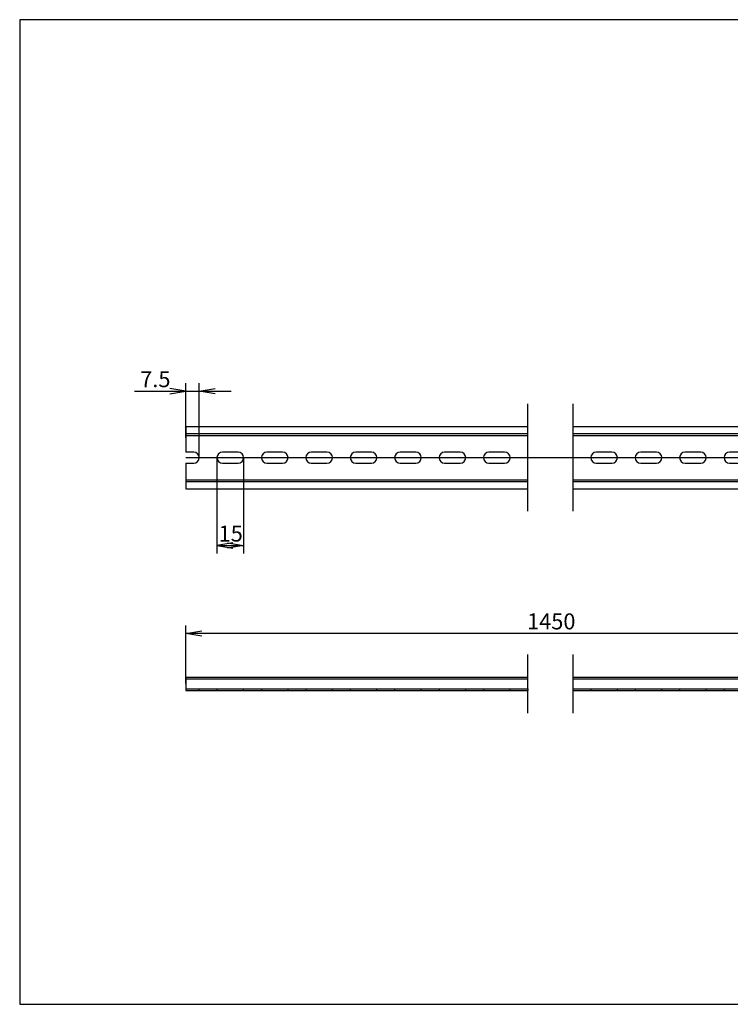
# Model space of a CAD drawing. Units: millimetres. Extents: x 10 to 410, y -5 to 287.
# Drawn here: x 10 to 210, y 10 to 287 of the extents above; entities that cross this region are included whole.
import ezdxf
from ezdxf.enums import TextEntityAlignment as Align
from ezdxf.lldxf.tags import DXFTag

# ---------------------------------------------------------------- set-up
doc = ezdxf.new("R2010")
doc.units = ezdxf.units.MM
doc.layers.add('Default', color=7, linetype='Continuous')
doc.layers.add('NS_35_／7_5_PERF_', color=7, linetype='Continuous')
doc.styles.add('SEACAD_Solid_Edge_ANSI', font='seans.ttf')
tags = doc.linetypes.add('CENTER2', pattern=[28.575, 19.05, -3.175, 3.175, -3.175]).pattern_tags.tags
tags[10:11] = [DXFTag(74, 4), DXFTag(75, 0), DXFTag(340, '0'), DXFTag(46, 0.0), DXFTag(50, 0.0), DXFTag(44, 0.0), DXFTag(45, 0.0)]
tags[8:9] = [DXFTag(74, 4), DXFTag(75, 0), DXFTag(340, '0'), DXFTag(46, 0.0), DXFTag(50, 0.0), DXFTag(44, 0.0), DXFTag(45, 0.0)]
tags[6:7] = [DXFTag(74, 4), DXFTag(75, 0), DXFTag(340, '0'), DXFTag(46, 0.0), DXFTag(50, 0.0), DXFTag(44, 0.0), DXFTag(45, 0.0)]
tags[4:5] = [DXFTag(74, 4), DXFTag(75, 0), DXFTag(340, '0'), DXFTag(46, 0.0), DXFTag(50, 0.0), DXFTag(44, 0.0), DXFTag(45, 0.0)]
tags = doc.linetypes.add('HIDDEN2', pattern=[4.7625, 3.175, -1.5875]).pattern_tags.tags
tags[6:7] = [DXFTag(74, 4), DXFTag(75, 0), DXFTag(340, '0'), DXFTag(46, 0.0), DXFTag(50, 0.0), DXFTag(44, 0.0), DXFTag(45, 0.0)]
tags[4:5] = [DXFTag(74, 4), DXFTag(75, 0), DXFTag(340, '0'), DXFTag(46, 0.0), DXFTag(50, 0.0), DXFTag(44, 0.0), DXFTag(45, 0.0)]
doc.dimstyles.new('JIS_(mm)', dxfattribs={"dimtxt": 4.5, "dimasz": 4.5, "dimexe": 2.25, "dimexo": 0, "dimgap": 1.125, "dimtad": 1, "dimlfac": 2, "dimdsep": 46, "dimtxsty": 'SEACAD_Solid_Edge_ANSI', "dimblk1": '_SE_OPEN', "dimblk2": '_SE_OPEN', "dimsah": 1, "dimcen": 2.25, "dimadec": 0, "dimazin": 0, "dimtfac": 0.5, "dimtmove": 0, "dimatfit": 3, "dimfxl": 1, "dimarcsym": 0})

# ---------------------------------------------------------------- blocks, each defined once
blk = doc.blocks.new('SE')
at = {"layer": 'NS_35_／7_5_PERF_', "color": 7, "linetype": 'Continuous'}
for p, q in [((56.78, 102.03), (56.78, 101.53)), ((56.78, 102.03), (153.03, 102.03)), ((56.78, 101.53), (56.78, 101.13)), ((56.78, 101.53), (153.03, 101.53)), ((56.78, 101.13), (56.78, 98.28)), ((56.78, 98.28), (153.03, 98.28))]:
    blk.add_line(p, q, dxfattribs=at)
at = {"layer": 'NS_35_／7_5_PERF_', "color": 7, "linetype": 'HIDDEN2'}
for p, q in [((56.78, 98.78), (153.03, 98.78)), ((60.53, 98.28), (60.53, 98.78)), ((65.53, 98.78), (65.53, 98.28)), ((73.03, 98.28), (73.03, 98.78)), ((78.03, 98.78), (78.03, 98.28)), ((85.53, 98.28), (85.53, 98.78)), ((90.53, 98.78), (90.53, 98.28)), ((98.03, 98.28), (98.03, 98.78)), ((103.03, 98.78), (103.03, 98.28)), ((110.53, 98.28), (110.53, 98.78)), ((115.53, 98.78), (115.53, 98.28)), ((123.03, 98.28), (123.03, 98.78)), ((128.03, 98.78), (128.03, 98.28)), ((135.53, 98.28), (135.53, 98.78)), ((140.53, 98.78), (140.53, 98.28)), ((148.03, 98.28), (148.03, 98.78)), ((153.03, 98.78), (153.03, 98.28))]:
    blk.add_line(p, q, dxfattribs=at)
blk = doc.blocks.new('SE1')
at = {"layer": 'NS_35_／7_5_PERF_', "color": 7, "linetype": 'Continuous'}
for p, q in [((165.73, 102.03), (261.98, 102.03)), ((165.73, 101.53), (261.98, 101.53)), ((261.98, 101.53), (261.98, 102.03)), ((261.98, 101.53), (261.98, 101.13)), ((261.98, 98.28), (261.98, 101.13)), ((165.73, 98.28), (261.98, 98.28))]:
    blk.add_line(p, q, dxfattribs=at)
at = {"layer": 'NS_35_／7_5_PERF_', "color": 7, "linetype": 'HIDDEN2'}
for p, q in [((165.73, 98.78), (261.98, 98.78)), ((165.73, 98.28), (165.73, 98.78)), ((170.73, 98.78), (170.73, 98.28)), ((178.23, 98.28), (178.23, 98.78)), ((183.23, 98.78), (183.23, 98.28)), ((190.73, 98.28), (190.73, 98.78)), ((195.73, 98.78), (195.73, 98.28)), ((203.23, 98.28), (203.23, 98.78)), ((208.23, 98.78), (208.23, 98.28)), ((215.73, 98.28), (215.73, 98.78)), ((220.73, 98.78), (220.73, 98.28)), ((228.23, 98.28), (228.23, 98.78)), ((233.23, 98.78), (233.23, 98.28)), ((240.73, 98.28), (240.73, 98.78)), ((245.73, 98.78), (245.73, 98.28)), ((253.23, 98.28), (253.23, 98.78)), ((258.23, 98.78), (258.23, 98.28))]:
    blk.add_line(p, q, dxfattribs=at)
blk = doc.blocks.new('SE2')
at = {"layer": 'NS_35_／7_5_PERF_', "color": 7, "linetype": 'Continuous'}
for p, q in [((56.78, 172.55), (56.78, 170.95)), ((56.78, 172.55), (153.03, 172.55)), ((56.78, 170.95), (56.78, 170.05)), ((56.78, 170.05), (153.03, 170.05)), ((56.78, 170.05), (56.78, 165.35)), ((58.98, 165.35), (56.78, 165.35)), ((71.48, 165.35), (67.08, 165.35)), ((83.98, 165.35), (79.58, 165.35)), ((96.48, 165.35), (92.08, 165.35)), ((108.98, 165.35), (104.58, 165.35)), ((121.48, 165.35), (117.08, 165.35)), ((133.98, 165.35), (129.58, 165.35)), ((146.48, 165.35), (142.08, 165.35)), ((56.78, 162.25), (58.98, 162.25)), ((56.78, 162.25), (56.78, 157.55)), ((67.08, 162.25), (71.48, 162.25)), ((79.58, 162.25), (83.98, 162.25)), ((92.08, 162.25), (96.48, 162.25)), ((104.58, 162.25), (108.98, 162.25)), ((117.08, 162.25), (121.48, 162.25)), ((129.58, 162.25), (133.98, 162.25)), ((142.08, 162.25), (146.48, 162.25)), ((56.78, 157.55), (153.03, 157.55)), ((56.78, 157.55), (56.78, 156.65)), ((56.78, 156.65), (56.78, 155.05)), ((56.78, 155.05), (153.03, 155.05))]:
    blk.add_line(p, q, dxfattribs=at)
at = {"layer": 'NS_35_／7_5_PERF_', "color": 7, "linetype": 'HIDDEN2'}
for p, q in [((56.78, 170.55), (153.03, 170.55)), ((56.78, 157.05), (153.03, 157.05))]:
    blk.add_line(p, q, dxfattribs=at)
at = {"layer": 'NS_35_／7_5_PERF_', "color": 7, "linetype": 'Continuous'}
for centre, start, end in [((58.98, 163.8), 270, 90), ((67.08, 163.8), 90, 270), ((71.48, 163.8), 270, 90), ((79.58, 163.8), 90, 270), ((83.98, 163.8), 270, 90), ((92.08, 163.8), 90, 270), ((96.48, 163.8), 270, 90), ((104.58, 163.8), 90, 270), ((108.98, 163.8), 270, 90), ((117.08, 163.8), 90, 270), ((121.48, 163.8), 270, 90), ((129.58, 163.8), 90, 270), ((133.98, 163.8), 270, 90), ((142.08, 163.8), 90, 270), ((146.48, 163.8), 270, 90)]:
    blk.add_arc(centre, 1.55, start, end, dxfattribs=at)
blk = doc.blocks.new('SE3')
at = {"layer": 'NS_35_／7_5_PERF_', "color": 7, "linetype": 'Continuous'}
for p, q in [((165.73, 172.55), (261.98, 172.55)), ((261.98, 170.95), (261.98, 172.55)), ((165.73, 170.05), (261.98, 170.05)), ((261.98, 170.95), (261.98, 170.05)), ((261.98, 165.35), (261.98, 170.05)), ((176.68, 165.35), (172.28, 165.35)), ((189.18, 165.35), (184.78, 165.35)), ((201.68, 165.35), (197.28, 165.35)), ((214.18, 165.35), (209.78, 165.35)), ((226.68, 165.35), (222.28, 165.35)), ((239.18, 165.35), (234.78, 165.35)), ((251.68, 165.35), (247.28, 165.35)), ((261.98, 165.35), (259.78, 165.35)), ((172.28, 162.25), (176.68, 162.25)), ((184.78, 162.25), (189.18, 162.25)), ((197.28, 162.25), (201.68, 162.25)), ((209.78, 162.25), (214.18, 162.25)), ((222.28, 162.25), (226.68, 162.25)), ((234.78, 162.25), (239.18, 162.25)), ((247.28, 162.25), (251.68, 162.25)), ((259.78, 162.25), (261.98, 162.25)), ((261.98, 157.55), (261.98, 162.25)), ((165.73, 157.55), (261.98, 157.55)), ((261.98, 157.55), (261.98, 156.65)), ((261.98, 155.05), (261.98, 156.65)), ((165.73, 155.05), (261.98, 155.05))]:
    blk.add_line(p, q, dxfattribs=at)
at = {"layer": 'NS_35_／7_5_PERF_', "color": 7, "linetype": 'HIDDEN2'}
for p, q in [((165.73, 170.55), (261.98, 170.55)), ((165.73, 157.05), (261.98, 157.05))]:
    blk.add_line(p, q, dxfattribs=at)
at = {"layer": 'NS_35_／7_5_PERF_', "color": 7, "linetype": 'Continuous'}
for centre, start, end in [((172.28, 163.8), 90, 270), ((176.68, 163.8), 270, 90), ((184.78, 163.8), 90, 270), ((189.18, 163.8), 270, 90), ((197.28, 163.8), 90, 270), ((201.68, 163.8), 270, 90), ((209.78, 163.8), 90, 270), ((214.18, 163.8), 270, 90), ((222.28, 163.8), 90, 270), ((226.68, 163.8), 270, 90), ((234.78, 163.8), 90, 270), ((239.18, 163.8), 270, 90), ((247.28, 163.8), 90, 270), ((251.68, 163.8), 270, 90), ((259.78, 163.8), 90, 270)]:
    blk.add_arc(centre, 1.55, start, end, dxfattribs=at)
blk = doc.blocks.new('SE6')
at = {"color": 7, "linetype": 'Continuous'}
for p, q in [((153.03, 148.7), (153.03, 178.9)), ((165.73, 148.7), (165.73, 178.9))]:
    blk.add_line(p, q, dxfattribs=at)
blk = doc.blocks.new('SE7')
at = {"color": 7, "linetype": 'Continuous'}
for p, q in [((153.03, 91.93), (153.03, 108.38)), ((165.73, 91.93), (165.73, 108.38))]:
    blk.add_line(p, q, dxfattribs=at)
blk = doc.blocks.new('DMBLK253')
at = {"layer": 'Default', "color": 7, "linetype": 'Continuous'}
for p, q in [((56.78, 169.33), (56.78, 184.74)), ((60.53, 163.8), (60.53, 184.74)), ((42.35, 182.49), (69.53, 182.49))]:
    blk.add_line(p, q, dxfattribs=at)
for points in [[(52.28, 181.74), (56.78, 182.49), (52.28, 183.24)], [(65.03, 181.74), (60.53, 182.49), (65.03, 183.24)]]:
    blk.add_lwpolyline(points, dxfattribs=at)
at = {"layer": 'Default', "color": 7, "linetype": 'Continuous', "style": 'SEACAD_Solid_Edge_ANSI'}
blk.add_text('7.5', height=4.5, dxfattribs=at).set_placement((43.92, 188.11), align=Align.TOP_LEFT)
blk = doc.blocks.new('_SE_OPEN')
at = {"color": 0}
for p, q in [((-1, 0.1665), (0, 0)), ((0, 0), (-1, -0.1665)), ((0, 0), (-1, 0))]:
    blk.add_line(p, q, dxfattribs=at)
blk = doc.blocks.new('DMBLK254')
at = {"layer": 'Default', "color": 7, "linetype": 'Continuous'}
for p, q in [((65.53, 163.8), (65.53, 136.82)), ((73.03, 163.8), (73.03, 136.82)), ((65.53, 139.07), (73.03, 139.07))]:
    blk.add_line(p, q, dxfattribs=at)
for points in [[(70.03, 139.82), (65.53, 139.07), (70.03, 138.32)], [(68.53, 139.82), (73.03, 139.07), (68.53, 138.32)]]:
    blk.add_lwpolyline(points, dxfattribs=at)
at = {"layer": 'Default', "color": 7, "linetype": 'Continuous', "style": 'SEACAD_Solid_Edge_ANSI'}
blk.add_text('15', height=4.5, dxfattribs=at).set_placement((65.99, 144.69), align=Align.TOP_LEFT)
blk = doc.blocks.new('DMBLK257')
at = {"layer": 'Default', "color": 7, "linetype": 'Continuous'}
for p, q in [((259.89, 172.55), (289.45, 172.55)), ((287.2, 172.55), (287.2, 155.05)), ((260.8, 155.05), (289.45, 155.05))]:
    blk.add_line(p, q, dxfattribs=at)
for points in [[(286.45, 168.05), (287.2, 172.55), (287.95, 168.05)], [(286.45, 159.55), (287.2, 155.05), (287.95, 159.55)]]:
    blk.add_lwpolyline(points, dxfattribs=at)
at = {"layer": 'Default', "color": 7, "linetype": 'Continuous', "style": 'SEACAD_Solid_Edge_ANSI'}
blk.add_text('35', height=4.5, rotation=90, dxfattribs=at).set_placement((281.57, 160.5), align=Align.TOP_LEFT)
blk = doc.blocks.new('DMBLK259')
at = {"layer": 'Default', "color": 7, "linetype": 'Continuous'}
for p, q in [((56.78, 100.27), (56.78, 116.6)), ((261.98, 100.59), (261.98, 116.6)), ((261.98, 114.35), (56.78, 114.35))]:
    blk.add_line(p, q, dxfattribs=at)
for points in [[(61.28, 113.6), (56.78, 114.35), (61.28, 115.1)], [(257.48, 113.6), (261.98, 114.35), (257.48, 115.1)]]:
    blk.add_lwpolyline(points, dxfattribs=at)
at = {"layer": 'Default', "color": 7, "linetype": 'Continuous', "style": 'SEACAD_Solid_Edge_ANSI'}
blk.add_text('1450', height=4.5, dxfattribs=at).set_placement((152.79, 119.97), align=Align.TOP_LEFT)

msp = doc.modelspace()

# ---------------------------------------------------------------- linework, layer by layer
at = {"layer": 'Default', "color": 7, "linetype": 'Continuous'}
for p, q in [((410, 287), (10, 287)), ((10, 287), (10, 10)), ((10, 10), (410, 10))]:
    msp.add_line(p, q, dxfattribs=at)
at = {"layer": 'Default', "color": 7, "linetype": 'CENTER2'}
msp.add_line((56.7795, 163.7963), (261.9795, 163.7963), dxfattribs=at)

# ---------------------------------------------------------------- block references
at = {"layer": 'Default'}
for name in ['SE6', 'SE2', 'SE3', 'SE7', 'SE', 'SE1']:
    msp.add_blockref(name, (0, 0), dxfattribs=at)

# ---------------------------------------------------------------- dimensions: what is measured, and where the dimension line sits
at = {"layer": 'Default', "color": 7, "linetype": 'Continuous'}
for base, p1, p2, text, picture, middle in [((60.5295, 182.4865), (56.7795, 170.0463), (60.5295, 163.7963), '\\A1;7.5', 'DMBLK253', (53.4532, 182.4865)), ((56.7795, 114.3496), (261.9795, 101.1273), (56.7795, 101.1273), '\\A1;1450', 'DMBLK259', (159.3795, 114.3496))]:
    dim = msp.add_linear_dim(base=base, p1=p1, p2=p2, text=text, dimstyle='JIS_(mm)', dxfattribs=at)
    dim.commit()
    dim.dimension.update_dxf_attribs({"geometry": picture, "text_midpoint": middle, "dimtype": 160})
for base, p1, p2, angle, text, picture, middle, dimtype in [((287.1974, 155.0463), (56.7795, 172.5463), (261.9795, 155.0463), 90, '\\A1;35', 'DMBLK257', (287.1974, 163.7963), 160), ((65.5295, 139.0691), (65.5295, 163.7963), (73.0295, 163.7963), 0, '\\A1;15', 'DMBLK254', (69.2795, 139.0691), 161)]:
    dim = msp.add_linear_dim(base=base, p1=p1, p2=p2, angle=angle, text=text, dimstyle='JIS_(mm)', dxfattribs=at)
    dim.commit()
    dim.dimension.update_dxf_attribs({"geometry": picture, "text_midpoint": middle, "dimtype": dimtype})

doc.saveas('drawing.dxf')
